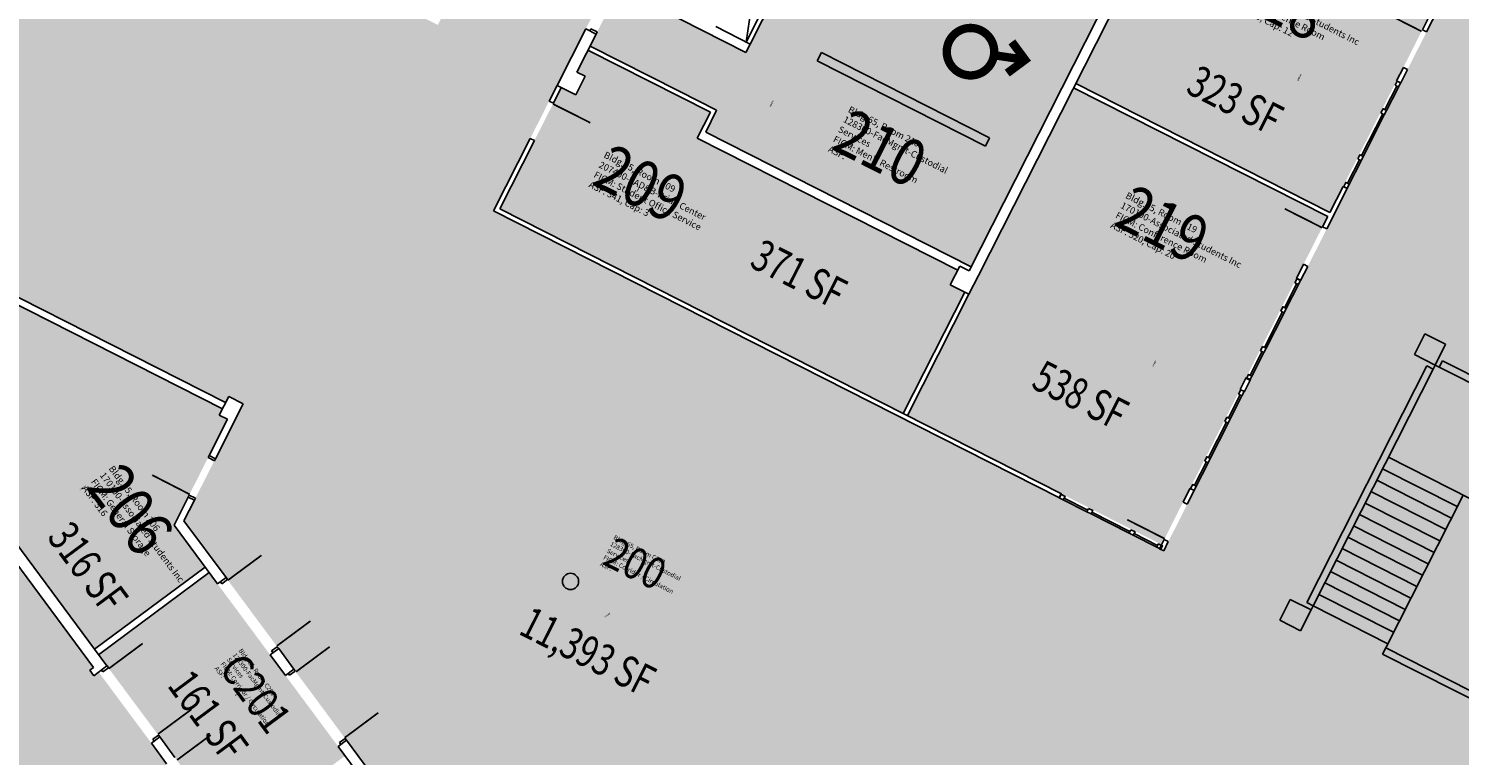
# Model space of a CAD drawing. Units: inches. Extents: x 69218137 to 69223003, y 27671131 to 27674800.
# Drawn here: x 69219802 to 69221032, y 27672624 to 27673248 of the extents above; entities that cross this region are included whole.
import ezdxf
from ezdxf.enums import TextEntityAlignment as Align

# ---------------------------------------------------------------- set-up
doc = ezdxf.new("R2010")
doc.units = ezdxf.units.IN
doc.header["$LTSCALE"] = 25
doc.header["$MEASUREMENT"] = 0
doc.layers.get('0').update_dxf_attribs({"linetype": 'CONTINUOUS'})
for name, color, linetype in [('A-DOOR', 2, 'CONTINUOUS'), ('A-FLOR', 3, 'CONTINUOUS'), ('A-GLAZ', 1, 'CONTINUOUS'), ('A-IDEN-ICON', 4, 'CONTINUOUS'), ('A-IDEN-RNUM', 7, 'CONTINUOUS'), ('A-IDEN-SNUM', 4, 'CONTINUOUS'), ('A-IDEN-VNUM', 4, 'CONTINUOUS'), ('A-WALL', 5, 'CONTINUOUS'), ('AREA-TEXT', 3, 'CONTINUOUS'), ('Rooms-Category-Color', 7, 'CONTINUOUS'), ('Rooms-College-Color', 7, 'CONTINUOUS'), ('Rooms-Department-Color', 7, 'CONTINUOUS'), ('Rooms-Division-Color', 7, 'CONTINUOUS'), ('Rooms-Information', 7, 'CONTINUOUS')]:
    doc.layers.add(name, color=color, linetype=linetype)
doc.styles.add('CP_AREA', font='arial.ttf', dxfattribs={"height": 15})
doc.styles.add('CP_ROOMSNUMBER', font='arial.ttf', dxfattribs={"height": 1})
doc.styles.add('CP_ROOMVNUMBER', font='arial.ttf', dxfattribs={"width": 0.85, "height": 0.075})

# ---------------------------------------------------------------- blocks, each defined once
blk = doc.blocks.new('CPMEN')
at = {"const_width": 0.015}
for points in [[(0.055, 0.01), (0.055, 0.05), (0.015, 0.05)], [(0.0151, 0.0101), (0.055, 0.05)]]:
    blk.add_lwpolyline(points, dxfattribs=at)
blk.add_lwpolyline([(-0.0575, -0.02, 1), (0.0275, -0.02, 1)], format="xyb", close=True, dxfattribs=at)

msp = doc.modelspace()

# ---------------------------------------------------------------- hatches: boundary and pattern name
at = {"layer": 'Rooms-Category-Color', "true_color": 0xadadad}
for points in [[(69220502.3, 27673934.6), (69220502.2, 27673934.5), (69220473.7, 27673949), (69220363.4, 27673731.3), (69220383.9, 27673721), (69220329.2, 27673613), (69220335.4, 27673609.9), (69220327.3, 27673593.8), (69220321, 27673597), (69220155.6, 27673270.5), (69220161.8, 27673267.3), (69220153.7, 27673251.3), (69220137.6, 27673259.4), (69220139.7, 27673263.4), (69219933.6, 27673367.9), (69219805.2, 27673433), (69219804, 27673430.7), (69219801.4, 27673432.1), (69219749.8, 27673330.4), (69219752.5, 27673329.1), (69219746.2, 27673316.6), (69219743.1, 27673318.1), (69219692, 27673216.2), (69219694.6, 27673214.9), (69219688.3, 27673202.4), (69219685.6, 27673203.8), (69219634.1, 27673102.1), (69219636.8, 27673100.7), (69219635, 27673097.2), (69219971.2, 27672926.7), (69219973.9, 27672932.1), (69219986.4, 27672925.7), (69219935.4, 27672825.1), (69220313.1, 27672315.6), (69220315.1, 27672317.1), (69220320.5, 27672309.9), (69220412.1, 27672377.8), (69220406.7, 27672385), (69220418, 27672393.3), (69220423.3, 27672386.1), (69220549.2, 27672479.5), (69220543.9, 27672486.7), (69220555.1, 27672495), (69220560.5, 27672487.8), (69220652.4, 27672555.9), (69220647, 27672563.2), (69220661.2, 27672573.7), (69220677.2, 27672565.5), (69220671.8, 27672554.8), (69220763.7, 27672508.3), (69220769.1, 27672519), (69220781.6, 27672512.6), (69220776.1, 27672501.9), (69220877.8, 27672450.4), (69220883.3, 27672461.1), (69220896, 27672454.6), (69220893.3, 27672449.3), (69220994.9, 27672397.8), (69220997.7, 27672403.1), (69221009.9, 27672396.9), (69221004.5, 27672386.2), (69221106.2, 27672334.6), (69221111.6, 27672345.3), (69221117.8, 27672342.2), (69221121, 27672348.4), (69221142.4, 27672337.6), (69221140, 27672332.8), (69221537.8, 27672131.2), (69221647.8, 27672348.2), (69221551.5, 27672397.1), (69221615.7, 27672523.7), (69221712, 27672474.9), (69221765.4, 27672580.1), (69221760, 27672582.9), (69221766.3, 27672595.3), (69221778.8, 27672589), (69221777, 27672585.5), (69221909.9, 27672518.1), (69221911.7, 27672521.7), (69221915.3, 27672519.8), (69222026.5, 27672739.3), (69221593, 27672959), (69221769.4, 27673306.9), (69221887.1, 27673247.2), (69221961, 27673393), (69221843.3, 27673452.7), (69221890.3, 27673545.5), (69221922.4, 27673529.2), (69221949.8, 27673583.1), (69221917.6, 27673599.4), (69221940.2, 27673644), (69221832.3, 27673698.7), (69221830.5, 27673695.2), (69221817.1, 27673701.9), (69221765.6, 27673600.3), (69221779, 27673593.5), (69221772.6, 27673581), (69221759.3, 27673587.8), (69221707.7, 27673486.1), (69221721.1, 27673479.3), (69221714.8, 27673466.8), (69221701.4, 27673473.6), (69221649.9, 27673371.9), (69221663.2, 27673365.1), (69221656.9, 27673352.6), (69221640.8, 27673360.8), (69221602.8, 27673285.6), (69221605.4, 27673284.3), (69221592, 27673257.7), (69221605.4, 27673251), (69221599, 27673238.5), (69221585.7, 27673245.2), (69221534.1, 27673143.6), (69221547.5, 27673136.8), (69221541.2, 27673124.3), (69221527.8, 27673131.1), (69221476.2, 27673029.4), (69221489.6, 27673022.6), (69221483.3, 27673010.1), (69221461.9, 27673021), (69221464.2, 27673025.4), (69221129.7, 27673195), (69221126.5, 27673188.7), (69221110.4, 27673196.9), (69221287.2, 27673545.6), (69220962.5, 27673710.2), (69220958.9, 27673703), (69220939.3, 27673713), (69220942.9, 27673720.1), (69220505.8, 27673941.7), (69220502.9, 27673935.7), (69220539, 27673821.7), (69220864.7, 27673656.6), (69220851.2, 27673629.8), (69220894, 27673608.1), (69220907.6, 27673634.9), (69221141.3, 27673516.5), (69220777.8, 27672799.3), (69220201.6, 27673091.4), (69220462, 27673605.1), (69220435.2, 27673618.7), (69220538.3, 27673822.1), (69220502.2, 27673934.5)], [(69220678.2, 27673173.5), (69220650.6, 27673119.1), (69220647.9, 27673113.7), (69220647, 27673112), (69220612.3, 27673043.5), (69220384, 27673159.2), (69220393.4, 27673178), (69220361.3, 27673194.3), (69220284.6, 27673233.1), (69220289.8, 27673243.4), (69220307.9, 27673279.1), (69220309.8, 27673282.9), (69220386.5, 27673244), (69220418.6, 27673227.7), (69220419.6, 27673229.5), (69220422.3, 27673234.8), (69220449.8, 27673289.2), (69220452.6, 27673294.6), (69220462.1, 27673313.3), (69220491.7, 27673371.8), (69220720, 27673256), (69220714.5, 27673245.1), (69220680.9, 27673178.9)], [(69219862, 27672710), (69219869.2, 27672700.4), (69219862, 27672710), (69219957.2, 27672780.6), (69219964.3, 27672770.9), (69220009.6, 27672709.9), (69220022.7, 27672692.2), (69220068, 27672631.2), (69220073.9, 27672623.1), (69220038.5, 27672596.9), (69220009.6, 27672575.4), (69219978.9, 27672552.7), (69219973, 27672560.7), (69219927.6, 27672621.7), (69219914.5, 27672639.4), (69219869.2, 27672700.4)]]:
    msp.add_hatch(color=253, dxfattribs=at).paths.add_polyline_path(points)
at = {"layer": 'Rooms-Category-Color', "true_color": 0xfa9ba3}
for points in [[(69221006.6, 27673259.6), (69220788.1, 27673370.4), (69220784, 27673362.3), (69220702.2, 27673200.9), (69220920.7, 27673090.1), (69220979.5, 27673206.1), (69220995.7, 27673238.2)], [(69220236.8, 27673152), (69220206.9, 27673093.1), (69220553.9, 27672917.3), (69220606.8, 27673021.6), (69220594.3, 27673028), (69220600.7, 27673040.4), (69220376.8, 27673153.9), (69220388.1, 27673176.2), (69220282.8, 27673229.6), (69220273.3, 27673210.8), (69220280.5, 27673207.2), (69220272.3, 27673191.2), (69220259.8, 27673197.5), (69220253.1, 27673184.1)], [(69220778.3, 27672809.1), (69220776, 27672804.7), (69220557.5, 27672915.5), (69220610.4, 27673019.8), (69220618.5, 27673035.9), (69220700.3, 27673197.3), (69220918.9, 27673086.6), (69220916.6, 27673082.1), (69220900.3, 27673050), (69220794.5, 27672841.3)]]:
    msp.add_hatch(color=241, dxfattribs=at).paths.add_polyline_path(points)
at = {"layer": 'Rooms-Category-Color', "true_color": 0xe3c5e1}
msp.add_hatch(color=254, dxfattribs=at).paths.add_polyline_path([(69219926.9, 27672821.5), (69219953.6, 27672785.4), (69219858.5, 27672714.8), (69219687.8, 27672945), (69219768.2, 27673004.6), (69219779.1, 27673012.6), (69219782.9, 27673015.5), (69219961.5, 27672924.9), (69219968.5, 27672921.4), (69219965.8, 27672916), (69219972.9, 27672912.4), (69219957.1, 27672881.2), (69219939, 27672845.5)])
at = {"layer": 'Rooms-Category-Color', "true_color": 0xffe090}
msp.add_hatch(color=41, dxfattribs=at).paths.add_polyline_path([(69219640.6, 27672923), (69219673.5, 27672947.5), (69219857.6, 27672699.2), (69219854.4, 27672696.8), (69219857.9, 27672692), (69219862.1, 27672695.1), (69219907.4, 27672634.1), (69219920.5, 27672616.4), (69219965.7, 27672555.3), (69219961.6, 27672552.2), (69219965.4, 27672547), (69219968.6, 27672549.4), (69220152.4, 27672301.6), (69219338.7, 27671698.3), (69219306.6, 27671741.7), (69219279.2, 27671778.6), (69219224.4, 27671852.5), (69218974.2, 27672189.8), (69218919.4, 27672263.8), (69218892, 27672300.7), (69218859.8, 27672344.1), (69219611.7, 27672901.6)])
at = {"layer": 'Rooms-College-Color', "true_color": 0xadadad}
for points in [[(69220502.3, 27673934.6), (69220502.2, 27673934.5), (69220473.7, 27673949), (69220363.4, 27673731.3), (69220383.9, 27673721), (69220329.2, 27673613), (69220335.4, 27673609.9), (69220327.3, 27673593.8), (69220321, 27673597), (69220155.6, 27673270.5), (69220161.8, 27673267.3), (69220153.7, 27673251.3), (69220137.6, 27673259.4), (69220139.7, 27673263.4), (69219933.6, 27673367.9), (69219805.2, 27673433), (69219804, 27673430.7), (69219801.4, 27673432.1), (69219749.8, 27673330.4), (69219752.5, 27673329.1), (69219746.2, 27673316.6), (69219743.1, 27673318.1), (69219692, 27673216.2), (69219694.6, 27673214.9), (69219688.3, 27673202.4), (69219685.6, 27673203.8), (69219634.1, 27673102.1), (69219636.8, 27673100.7), (69219635, 27673097.2), (69219971.2, 27672926.7), (69219973.9, 27672932.1), (69219986.4, 27672925.7), (69219935.4, 27672825.1), (69220313.1, 27672315.6), (69220315.1, 27672317.1), (69220320.5, 27672309.9), (69220412.1, 27672377.8), (69220406.7, 27672385), (69220418, 27672393.3), (69220423.3, 27672386.1), (69220549.2, 27672479.5), (69220543.9, 27672486.7), (69220555.1, 27672495), (69220560.5, 27672487.8), (69220652.4, 27672555.9), (69220647, 27672563.2), (69220661.2, 27672573.7), (69220677.2, 27672565.5), (69220671.8, 27672554.8), (69220763.7, 27672508.3), (69220769.1, 27672519), (69220781.6, 27672512.6), (69220776.1, 27672501.9), (69220877.8, 27672450.4), (69220883.3, 27672461.1), (69220896, 27672454.6), (69220893.3, 27672449.3), (69220994.9, 27672397.8), (69220997.7, 27672403.1), (69221009.9, 27672396.9), (69221004.5, 27672386.2), (69221106.2, 27672334.6), (69221111.6, 27672345.3), (69221117.8, 27672342.2), (69221121, 27672348.4), (69221142.4, 27672337.6), (69221140, 27672332.8), (69221537.8, 27672131.2), (69221647.8, 27672348.2), (69221551.5, 27672397.1), (69221615.7, 27672523.7), (69221712, 27672474.9), (69221765.4, 27672580.1), (69221760, 27672582.9), (69221766.3, 27672595.3), (69221778.8, 27672589), (69221777, 27672585.5), (69221909.9, 27672518.1), (69221911.7, 27672521.7), (69221915.3, 27672519.8), (69222026.5, 27672739.3), (69221593, 27672959), (69221769.4, 27673306.9), (69221887.1, 27673247.2), (69221961, 27673393), (69221843.3, 27673452.7), (69221890.3, 27673545.5), (69221922.4, 27673529.2), (69221949.8, 27673583.1), (69221917.6, 27673599.4), (69221940.2, 27673644), (69221832.3, 27673698.7), (69221830.5, 27673695.2), (69221817.1, 27673701.9), (69221765.6, 27673600.3), (69221779, 27673593.5), (69221772.6, 27673581), (69221759.3, 27673587.8), (69221707.7, 27673486.1), (69221721.1, 27673479.3), (69221714.8, 27673466.8), (69221701.4, 27673473.6), (69221649.9, 27673371.9), (69221663.2, 27673365.1), (69221656.9, 27673352.6), (69221640.8, 27673360.8), (69221602.8, 27673285.6), (69221605.4, 27673284.3), (69221592, 27673257.7), (69221605.4, 27673251), (69221599, 27673238.5), (69221585.7, 27673245.2), (69221534.1, 27673143.6), (69221547.5, 27673136.8), (69221541.2, 27673124.3), (69221527.8, 27673131.1), (69221476.2, 27673029.4), (69221489.6, 27673022.6), (69221483.3, 27673010.1), (69221461.9, 27673021), (69221464.2, 27673025.4), (69221129.7, 27673195), (69221126.5, 27673188.7), (69221110.4, 27673196.9), (69221287.2, 27673545.6), (69220962.5, 27673710.2), (69220958.9, 27673703), (69220939.3, 27673713), (69220942.9, 27673720.1), (69220505.8, 27673941.7), (69220502.9, 27673935.7), (69220539, 27673821.7), (69220864.7, 27673656.6), (69220851.2, 27673629.8), (69220894, 27673608.1), (69220907.6, 27673634.9), (69221141.3, 27673516.5), (69220777.8, 27672799.3), (69220201.6, 27673091.4), (69220462, 27673605.1), (69220435.2, 27673618.7), (69220538.3, 27673822.1), (69220502.2, 27673934.5)], [(69220678.2, 27673173.5), (69220650.6, 27673119.1), (69220647.9, 27673113.7), (69220647, 27673112), (69220612.3, 27673043.5), (69220384, 27673159.2), (69220393.4, 27673178), (69220361.3, 27673194.3), (69220284.6, 27673233.1), (69220289.8, 27673243.4), (69220307.9, 27673279.1), (69220309.8, 27673282.9), (69220386.5, 27673244), (69220418.6, 27673227.7), (69220419.6, 27673229.5), (69220422.3, 27673234.8), (69220449.8, 27673289.2), (69220452.6, 27673294.6), (69220462.1, 27673313.3), (69220491.7, 27673371.8), (69220720, 27673256), (69220714.5, 27673245.1), (69220680.9, 27673178.9)], [(69221006.6, 27673259.6), (69220788.1, 27673370.4), (69220784, 27673362.3), (69220702.2, 27673200.9), (69220920.7, 27673090.1), (69220979.5, 27673206.1), (69220995.7, 27673238.2)], [(69220236.8, 27673152), (69220206.9, 27673093.1), (69220553.9, 27672917.3), (69220606.8, 27673021.6), (69220594.3, 27673028), (69220600.7, 27673040.4), (69220376.8, 27673153.9), (69220388.1, 27673176.2), (69220282.8, 27673229.6), (69220273.3, 27673210.8), (69220280.5, 27673207.2), (69220272.3, 27673191.2), (69220259.8, 27673197.5), (69220253.1, 27673184.1)], [(69220778.3, 27672809.1), (69220776, 27672804.7), (69220557.5, 27672915.5), (69220610.4, 27673019.8), (69220618.5, 27673035.9), (69220700.3, 27673197.3), (69220918.9, 27673086.6), (69220916.6, 27673082.1), (69220900.3, 27673050), (69220794.5, 27672841.3)], [(69219926.9, 27672821.5), (69219953.6, 27672785.4), (69219858.5, 27672714.8), (69219687.8, 27672945), (69219768.2, 27673004.6), (69219779.1, 27673012.6), (69219782.9, 27673015.5), (69219961.5, 27672924.9), (69219968.5, 27672921.4), (69219965.8, 27672916), (69219972.9, 27672912.4), (69219957.1, 27672881.2), (69219939, 27672845.5)], [(69219640.6, 27672923), (69219673.5, 27672947.5), (69219857.6, 27672699.2), (69219854.4, 27672696.8), (69219857.9, 27672692), (69219862.1, 27672695.1), (69219907.4, 27672634.1), (69219920.5, 27672616.4), (69219965.7, 27672555.3), (69219961.6, 27672552.2), (69219965.4, 27672547), (69219968.6, 27672549.4), (69220152.4, 27672301.6), (69219338.7, 27671698.3), (69219306.6, 27671741.7), (69219279.2, 27671778.6), (69219224.4, 27671852.5), (69218974.2, 27672189.8), (69218919.4, 27672263.8), (69218892, 27672300.7), (69218859.8, 27672344.1), (69219611.7, 27672901.6)], [(69219862, 27672710), (69219869.2, 27672700.4), (69219862, 27672710), (69219957.2, 27672780.6), (69219964.3, 27672770.9), (69220009.6, 27672709.9), (69220022.7, 27672692.2), (69220068, 27672631.2), (69220073.9, 27672623.1), (69220038.5, 27672596.9), (69220009.6, 27672575.4), (69219978.9, 27672552.7), (69219973, 27672560.7), (69219927.6, 27672621.7), (69219914.5, 27672639.4), (69219869.2, 27672700.4)]]:
    msp.add_hatch(color=253, dxfattribs=at).paths.add_polyline_path(points)
at = {"layer": 'Rooms-Department-Color', "true_color": 0xacacac}
for points in [[(69220502.3, 27673934.6), (69220502.2, 27673934.5), (69220473.7, 27673949), (69220363.4, 27673731.3), (69220383.9, 27673721), (69220329.2, 27673613), (69220335.4, 27673609.9), (69220327.3, 27673593.8), (69220321, 27673597), (69220155.6, 27673270.5), (69220161.8, 27673267.3), (69220153.7, 27673251.3), (69220137.6, 27673259.4), (69220139.7, 27673263.4), (69219933.6, 27673367.9), (69219805.2, 27673433), (69219804, 27673430.7), (69219801.4, 27673432.1), (69219749.8, 27673330.4), (69219752.5, 27673329.1), (69219746.2, 27673316.6), (69219743.1, 27673318.1), (69219692, 27673216.2), (69219694.6, 27673214.9), (69219688.3, 27673202.4), (69219685.6, 27673203.8), (69219634.1, 27673102.1), (69219636.8, 27673100.7), (69219635, 27673097.2), (69219971.2, 27672926.7), (69219973.9, 27672932.1), (69219986.4, 27672925.7), (69219935.4, 27672825.1), (69220313.1, 27672315.6), (69220315.1, 27672317.1), (69220320.5, 27672309.9), (69220412.1, 27672377.8), (69220406.7, 27672385), (69220418, 27672393.3), (69220423.3, 27672386.1), (69220549.2, 27672479.5), (69220543.9, 27672486.7), (69220555.1, 27672495), (69220560.5, 27672487.8), (69220652.4, 27672555.9), (69220647, 27672563.2), (69220661.2, 27672573.7), (69220677.2, 27672565.5), (69220671.8, 27672554.8), (69220763.7, 27672508.3), (69220769.1, 27672519), (69220781.6, 27672512.6), (69220776.1, 27672501.9), (69220877.8, 27672450.4), (69220883.3, 27672461.1), (69220896, 27672454.6), (69220893.3, 27672449.3), (69220994.9, 27672397.8), (69220997.7, 27672403.1), (69221009.9, 27672396.9), (69221004.5, 27672386.2), (69221106.2, 27672334.6), (69221111.6, 27672345.3), (69221117.8, 27672342.2), (69221121, 27672348.4), (69221142.4, 27672337.6), (69221140, 27672332.8), (69221537.8, 27672131.2), (69221647.8, 27672348.2), (69221551.5, 27672397.1), (69221615.7, 27672523.7), (69221712, 27672474.9), (69221765.4, 27672580.1), (69221760, 27672582.9), (69221766.3, 27672595.3), (69221778.8, 27672589), (69221777, 27672585.5), (69221909.9, 27672518.1), (69221911.7, 27672521.7), (69221915.3, 27672519.8), (69222026.5, 27672739.3), (69221593, 27672959), (69221769.4, 27673306.9), (69221887.1, 27673247.2), (69221961, 27673393), (69221843.3, 27673452.7), (69221890.3, 27673545.5), (69221922.4, 27673529.2), (69221949.8, 27673583.1), (69221917.6, 27673599.4), (69221940.2, 27673644), (69221832.3, 27673698.7), (69221830.5, 27673695.2), (69221817.1, 27673701.9), (69221765.6, 27673600.3), (69221779, 27673593.5), (69221772.6, 27673581), (69221759.3, 27673587.8), (69221707.7, 27673486.1), (69221721.1, 27673479.3), (69221714.8, 27673466.8), (69221701.4, 27673473.6), (69221649.9, 27673371.9), (69221663.2, 27673365.1), (69221656.9, 27673352.6), (69221640.8, 27673360.8), (69221602.8, 27673285.6), (69221605.4, 27673284.3), (69221592, 27673257.7), (69221605.4, 27673251), (69221599, 27673238.5), (69221585.7, 27673245.2), (69221534.1, 27673143.6), (69221547.5, 27673136.8), (69221541.2, 27673124.3), (69221527.8, 27673131.1), (69221476.2, 27673029.4), (69221489.6, 27673022.6), (69221483.3, 27673010.1), (69221461.9, 27673021), (69221464.2, 27673025.4), (69221129.7, 27673195), (69221126.5, 27673188.7), (69221110.4, 27673196.9), (69221287.2, 27673545.6), (69220962.5, 27673710.2), (69220958.9, 27673703), (69220939.3, 27673713), (69220942.9, 27673720.1), (69220505.8, 27673941.7), (69220502.9, 27673935.7), (69220539, 27673821.7), (69220864.7, 27673656.6), (69220851.2, 27673629.8), (69220894, 27673608.1), (69220907.6, 27673634.9), (69221141.3, 27673516.5), (69220777.8, 27672799.3), (69220201.6, 27673091.4), (69220462, 27673605.1), (69220435.2, 27673618.7), (69220538.3, 27673822.1), (69220502.2, 27673934.5)], [(69220678.2, 27673173.5), (69220650.6, 27673119.1), (69220647.9, 27673113.7), (69220647, 27673112), (69220612.3, 27673043.5), (69220384, 27673159.2), (69220393.4, 27673178), (69220361.3, 27673194.3), (69220284.6, 27673233.1), (69220289.8, 27673243.4), (69220307.9, 27673279.1), (69220309.8, 27673282.9), (69220386.5, 27673244), (69220418.6, 27673227.7), (69220419.6, 27673229.5), (69220422.3, 27673234.8), (69220449.8, 27673289.2), (69220452.6, 27673294.6), (69220462.1, 27673313.3), (69220491.7, 27673371.8), (69220720, 27673256), (69220714.5, 27673245.1), (69220680.9, 27673178.9)], [(69219862, 27672710), (69219869.2, 27672700.4), (69219862, 27672710), (69219957.2, 27672780.6), (69219964.3, 27672770.9), (69220009.6, 27672709.9), (69220022.7, 27672692.2), (69220068, 27672631.2), (69220073.9, 27672623.1), (69220038.5, 27672596.9), (69220009.6, 27672575.4), (69219978.9, 27672552.7), (69219973, 27672560.7), (69219927.6, 27672621.7), (69219914.5, 27672639.4), (69219869.2, 27672700.4)]]:
    msp.add_hatch(color=253, dxfattribs=at).paths.add_polyline_path(points)
at = {"layer": 'Rooms-Department-Color', "true_color": 0x604aed}
for points in [[(69221006.6, 27673259.6), (69220788.1, 27673370.4), (69220784, 27673362.3), (69220702.2, 27673200.9), (69220920.7, 27673090.1), (69220979.5, 27673206.1), (69220995.7, 27673238.2)], [(69220236.8, 27673152), (69220206.9, 27673093.1), (69220553.9, 27672917.3), (69220606.8, 27673021.6), (69220594.3, 27673028), (69220600.7, 27673040.4), (69220376.8, 27673153.9), (69220388.1, 27673176.2), (69220282.8, 27673229.6), (69220273.3, 27673210.8), (69220280.5, 27673207.2), (69220272.3, 27673191.2), (69220259.8, 27673197.5), (69220253.1, 27673184.1)], [(69220778.3, 27672809.1), (69220776, 27672804.7), (69220557.5, 27672915.5), (69220610.4, 27673019.8), (69220618.5, 27673035.9), (69220700.3, 27673197.3), (69220918.9, 27673086.6), (69220916.6, 27673082.1), (69220900.3, 27673050), (69220794.5, 27672841.3)], [(69219926.9, 27672821.5), (69219953.6, 27672785.4), (69219858.5, 27672714.8), (69219687.8, 27672945), (69219768.2, 27673004.6), (69219779.1, 27673012.6), (69219782.9, 27673015.5), (69219961.5, 27672924.9), (69219968.5, 27672921.4), (69219965.8, 27672916), (69219972.9, 27672912.4), (69219957.1, 27672881.2), (69219939, 27672845.5)], [(69219640.6, 27672923), (69219673.5, 27672947.5), (69219857.6, 27672699.2), (69219854.4, 27672696.8), (69219857.9, 27672692), (69219862.1, 27672695.1), (69219907.4, 27672634.1), (69219920.5, 27672616.4), (69219965.7, 27672555.3), (69219961.6, 27672552.2), (69219965.4, 27672547), (69219968.6, 27672549.4), (69220152.4, 27672301.6), (69219338.7, 27671698.3), (69219306.6, 27671741.7), (69219279.2, 27671778.6), (69219224.4, 27671852.5), (69218974.2, 27672189.8), (69218919.4, 27672263.8), (69218892, 27672300.7), (69218859.8, 27672344.1), (69219611.7, 27672901.6)]]:
    msp.add_hatch(color=173, dxfattribs=at).paths.add_polyline_path(points)
at = {"layer": 'Rooms-Division-Color', "true_color": 0xadadad}
for points in [[(69220502.3, 27673934.6), (69220502.2, 27673934.5), (69220473.7, 27673949), (69220363.4, 27673731.3), (69220383.9, 27673721), (69220329.2, 27673613), (69220335.4, 27673609.9), (69220327.3, 27673593.8), (69220321, 27673597), (69220155.6, 27673270.5), (69220161.8, 27673267.3), (69220153.7, 27673251.3), (69220137.6, 27673259.4), (69220139.7, 27673263.4), (69219933.6, 27673367.9), (69219805.2, 27673433), (69219804, 27673430.7), (69219801.4, 27673432.1), (69219749.8, 27673330.4), (69219752.5, 27673329.1), (69219746.2, 27673316.6), (69219743.1, 27673318.1), (69219692, 27673216.2), (69219694.6, 27673214.9), (69219688.3, 27673202.4), (69219685.6, 27673203.8), (69219634.1, 27673102.1), (69219636.8, 27673100.7), (69219635, 27673097.2), (69219971.2, 27672926.7), (69219973.9, 27672932.1), (69219986.4, 27672925.7), (69219935.4, 27672825.1), (69220313.1, 27672315.6), (69220315.1, 27672317.1), (69220320.5, 27672309.9), (69220412.1, 27672377.8), (69220406.7, 27672385), (69220418, 27672393.3), (69220423.3, 27672386.1), (69220549.2, 27672479.5), (69220543.9, 27672486.7), (69220555.1, 27672495), (69220560.5, 27672487.8), (69220652.4, 27672555.9), (69220647, 27672563.2), (69220661.2, 27672573.7), (69220677.2, 27672565.5), (69220671.8, 27672554.8), (69220763.7, 27672508.3), (69220769.1, 27672519), (69220781.6, 27672512.6), (69220776.1, 27672501.9), (69220877.8, 27672450.4), (69220883.3, 27672461.1), (69220896, 27672454.6), (69220893.3, 27672449.3), (69220994.9, 27672397.8), (69220997.7, 27672403.1), (69221009.9, 27672396.9), (69221004.5, 27672386.2), (69221106.2, 27672334.6), (69221111.6, 27672345.3), (69221117.8, 27672342.2), (69221121, 27672348.4), (69221142.4, 27672337.6), (69221140, 27672332.8), (69221537.8, 27672131.2), (69221647.8, 27672348.2), (69221551.5, 27672397.1), (69221615.7, 27672523.7), (69221712, 27672474.9), (69221765.4, 27672580.1), (69221760, 27672582.9), (69221766.3, 27672595.3), (69221778.8, 27672589), (69221777, 27672585.5), (69221909.9, 27672518.1), (69221911.7, 27672521.7), (69221915.3, 27672519.8), (69222026.5, 27672739.3), (69221593, 27672959), (69221769.4, 27673306.9), (69221887.1, 27673247.2), (69221961, 27673393), (69221843.3, 27673452.7), (69221890.3, 27673545.5), (69221922.4, 27673529.2), (69221949.8, 27673583.1), (69221917.6, 27673599.4), (69221940.2, 27673644), (69221832.3, 27673698.7), (69221830.5, 27673695.2), (69221817.1, 27673701.9), (69221765.6, 27673600.3), (69221779, 27673593.5), (69221772.6, 27673581), (69221759.3, 27673587.8), (69221707.7, 27673486.1), (69221721.1, 27673479.3), (69221714.8, 27673466.8), (69221701.4, 27673473.6), (69221649.9, 27673371.9), (69221663.2, 27673365.1), (69221656.9, 27673352.6), (69221640.8, 27673360.8), (69221602.8, 27673285.6), (69221605.4, 27673284.3), (69221592, 27673257.7), (69221605.4, 27673251), (69221599, 27673238.5), (69221585.7, 27673245.2), (69221534.1, 27673143.6), (69221547.5, 27673136.8), (69221541.2, 27673124.3), (69221527.8, 27673131.1), (69221476.2, 27673029.4), (69221489.6, 27673022.6), (69221483.3, 27673010.1), (69221461.9, 27673021), (69221464.2, 27673025.4), (69221129.7, 27673195), (69221126.5, 27673188.7), (69221110.4, 27673196.9), (69221287.2, 27673545.6), (69220962.5, 27673710.2), (69220958.9, 27673703), (69220939.3, 27673713), (69220942.9, 27673720.1), (69220505.8, 27673941.7), (69220502.9, 27673935.7), (69220539, 27673821.7), (69220864.7, 27673656.6), (69220851.2, 27673629.8), (69220894, 27673608.1), (69220907.6, 27673634.9), (69221141.3, 27673516.5), (69220777.8, 27672799.3), (69220201.6, 27673091.4), (69220462, 27673605.1), (69220435.2, 27673618.7), (69220538.3, 27673822.1), (69220502.2, 27673934.5)], [(69220678.2, 27673173.5), (69220650.6, 27673119.1), (69220647.9, 27673113.7), (69220647, 27673112), (69220612.3, 27673043.5), (69220384, 27673159.2), (69220393.4, 27673178), (69220361.3, 27673194.3), (69220284.6, 27673233.1), (69220289.8, 27673243.4), (69220307.9, 27673279.1), (69220309.8, 27673282.9), (69220386.5, 27673244), (69220418.6, 27673227.7), (69220419.6, 27673229.5), (69220422.3, 27673234.8), (69220449.8, 27673289.2), (69220452.6, 27673294.6), (69220462.1, 27673313.3), (69220491.7, 27673371.8), (69220720, 27673256), (69220714.5, 27673245.1), (69220680.9, 27673178.9)], [(69219862, 27672710), (69219869.2, 27672700.4), (69219862, 27672710), (69219957.2, 27672780.6), (69219964.3, 27672770.9), (69220009.6, 27672709.9), (69220022.7, 27672692.2), (69220068, 27672631.2), (69220073.9, 27672623.1), (69220038.5, 27672596.9), (69220009.6, 27672575.4), (69219978.9, 27672552.7), (69219973, 27672560.7), (69219927.6, 27672621.7), (69219914.5, 27672639.4), (69219869.2, 27672700.4)]]:
    msp.add_hatch(color=253, dxfattribs=at).paths.add_polyline_path(points)
at = {"layer": 'Rooms-Division-Color', "true_color": 0x604aed}
for points in [[(69221006.6, 27673259.6), (69220788.1, 27673370.4), (69220784, 27673362.3), (69220702.2, 27673200.9), (69220920.7, 27673090.1), (69220979.5, 27673206.1), (69220995.7, 27673238.2)], [(69220236.8, 27673152), (69220206.9, 27673093.1), (69220553.9, 27672917.3), (69220606.8, 27673021.6), (69220594.3, 27673028), (69220600.7, 27673040.4), (69220376.8, 27673153.9), (69220388.1, 27673176.2), (69220282.8, 27673229.6), (69220273.3, 27673210.8), (69220280.5, 27673207.2), (69220272.3, 27673191.2), (69220259.8, 27673197.5), (69220253.1, 27673184.1)], [(69220778.3, 27672809.1), (69220776, 27672804.7), (69220557.5, 27672915.5), (69220610.4, 27673019.8), (69220618.5, 27673035.9), (69220700.3, 27673197.3), (69220918.9, 27673086.6), (69220916.6, 27673082.1), (69220900.3, 27673050), (69220794.5, 27672841.3)], [(69219926.9, 27672821.5), (69219953.6, 27672785.4), (69219858.5, 27672714.8), (69219687.8, 27672945), (69219768.2, 27673004.6), (69219779.1, 27673012.6), (69219782.9, 27673015.5), (69219961.5, 27672924.9), (69219968.5, 27672921.4), (69219965.8, 27672916), (69219972.9, 27672912.4), (69219957.1, 27672881.2), (69219939, 27672845.5)], [(69219640.6, 27672923), (69219673.5, 27672947.5), (69219857.6, 27672699.2), (69219854.4, 27672696.8), (69219857.9, 27672692), (69219862.1, 27672695.1), (69219907.4, 27672634.1), (69219920.5, 27672616.4), (69219965.7, 27672555.3), (69219961.6, 27672552.2), (69219965.4, 27672547), (69219968.6, 27672549.4), (69220152.4, 27672301.6), (69219338.7, 27671698.3), (69219306.6, 27671741.7), (69219279.2, 27671778.6), (69219224.4, 27671852.5), (69218974.2, 27672189.8), (69218919.4, 27672263.8), (69218892, 27672300.7), (69218859.8, 27672344.1), (69219611.7, 27672901.6)]]:
    msp.add_hatch(color=173, dxfattribs=at).paths.add_polyline_path(points)

# ---------------------------------------------------------------- linework, layer by layer
at = {"layer": 'A-DOOR'}
for points in [[(69220999.6, 27673245.7, 1.5, 1.5, 0), (69220967.5, 27673262, 0, 0, 0), (69220967.1, 27673261.3, 0, 0, 0.414214), (69220985, 27673213.6, 0, 0, 0.414214)], [(69220252.7, 27673183.4, 1.5, 1.5, 0), (69220284.8, 27673167.2, 0, 0, 0), (69220284.5, 27673166.5, 0, 0, -0.414214), (69220235.4, 27673152.7, 0, 0, -0.414214)], [(69220914.1, 27673077, 1.5, 1.5, 0), (69220881.9, 27673093.3, 0, 0, 0), (69220881.6, 27673092.6, 0, 0, 0.414214), (69220899.5, 27673044.9, 0, 0, 0.414214)], [(69219940.3, 27672847.9, 1.5, 1.5, 0), (69219908.2, 27672864.4, 0, 0, 0), (69219908.6, 27672865, 0, 0, -0.414214), (69219957.7, 27672878.6, 0, 0, -0.414214)], [(69220778.6, 27672809.8, 1.5, 1.5, 0), (69220746.5, 27672826.1, 0, 0, 0), (69220746.8, 27672826.8, 0, 0, -0.414214), (69220795.9, 27672840.6, 0, 0, -0.414214)], [(69219973.2, 27672774.1, 1.5, 1.5, 0), (69220002.1, 27672795.5, 0, 0, 0), (69220002.6, 27672794.9, 0, 0, -0.414214), (69219993, 27672744.9, 0, 0, -0.414214)], [(69220015.3, 27672717.6, 1.5, 1.5, 0), (69220044.2, 27672739, 0, 0, 0), (69220043.8, 27672739.6, 0, 0, 0.414214), (69219993.1, 27672745, 0, 0, 0.414214)], [(69219870.9, 27672698.2, 1.5, 1.5, 0), (69219899.9, 27672719.7, 0, 0, 0), (69219900.3, 27672719.1, 0, 0, -0.414214), (69219890.7, 27672669, 0, 0, -0.414214)], [(69220031.8, 27672695.4, 1.5, 1.5, 0), (69220060.7, 27672716.9, 0, 0, 0), (69220061.1, 27672716.3, 0, 0, -0.414214), (69220051.5, 27672666.2, 0, 0, -0.414214)], [(69219913.1, 27672641.8, 1.5, 1.5, 0), (69219942, 27672663.2, 0, 0, 0), (69219941.5, 27672663.8, 0, 0, 0.414214), (69219890.9, 27672669.2, 0, 0, 0.414214)], [(69220073.6, 27672638.7, 1.5, 1.5, 0), (69220102.5, 27672660.2, 0, 0, 0), (69220102, 27672660.8, 0, 0, 0.414214), (69220051.4, 27672666.2, 0, 0, 0.414214)], [(69219929.5, 27672619.6, 1.5, 1.5, 0), (69219958.4, 27672641, 0, 0, 0), (69219958.8, 27672640.4, 0, 0, -0.414214), (69219949.3, 27672590.4, 0, 0, -0.414214)]]:
    msp.add_lwpolyline(points, format="xyseb", dxfattribs=at)
at = {"layer": 'A-FLOR'}
for p, q in [((69220418.7, 27673236.6), (69220432.6, 27673328.3)), ((69220901, 27672754.8), (69221004, 27672958.2)), ((69220906.3, 27672752.1), (69221009.4, 27672955.5)), ((69221009.4, 27672955.5), (69221004, 27672958.2)), ((69221011.2, 27672959), (69221009.4, 27672955.5)), ((69221014.8, 27672957.2), (69221011.2, 27672959)), ((69221014.8, 27672957.2), (69221017.5, 27672962.6)), ((69221228.8, 27672848.7), (69221014.8, 27672957.2)), ((69221231.6, 27672854.1), (69221017.5, 27672962.6)), ((69221030.2, 27672837.3), (69220966, 27672869.8)), ((69221117.2, 27672805.5), (69220971, 27672879.7)), ((69221025.2, 27672827.5), (69220961, 27672860)), ((69221020.3, 27672817.7), (69220956, 27672850.2)), ((69220968.7, 27672716), (69221035.2, 27672847.1)), ((69221015.3, 27672807.9), (69220951.1, 27672840.4)), ((69221005.3, 27672788.2), (69220941.1, 27672820.8)), ((69221010.3, 27672798), (69220946.1, 27672830.6)), ((69221000.4, 27672778.4), (69220936.2, 27672811)), ((69220995.4, 27672768.6), (69220931.2, 27672801.2)), ((69220985.5, 27672749), (69220921.2, 27672781.5)), ((69220990.4, 27672758.8), (69220926.2, 27672791.3)), ((69220980.5, 27672739.2), (69220916.3, 27672771.7)), ((69220975.5, 27672729.4), (69220911.3, 27672761.9)), ((69220906.3, 27672752.1), (69220901, 27672754.8)), ((69220906.3, 27672752.1), (69220904.5, 27672748.5)), ((69220970.5, 27672719.5), (69220906.3, 27672752.1)), ((69220966, 27672710.6), (69220968.7, 27672716)), ((69221119.4, 27672632.9), (69220966, 27672710.6)), ((69221122.1, 27672638.2), (69220968.7, 27672716)), ((69221115, 27672641.8), (69220968.7, 27672716))]:
    msp.add_line(p, q, dxfattribs=at)
at = {"layer": 'A-GLAZ'}
for p, q in [((69220967.9, 27673178.5), (69220978.2, 27673198.6)), ((69220979.6, 27673197.9), (69220969.4, 27673177.7)), ((69220947.9, 27673139), (69220966.1, 27673174.8)), ((69220967.5, 27673174.1), (69220949.4, 27673138.3)), ((69220935.8, 27673115.2), (69220946.1, 27673135.4)), ((69220947.5, 27673134.6), (69220937.3, 27673114.4)), ((69220881.7, 27673008.3), (69220892.2, 27673029)), ((69220893.6, 27673028.3), (69220883.1, 27673007.6)), ((69220864.4, 27672974.1), (69220879.9, 27673004.7)), ((69220881.3, 27673003.9), (69220865.8, 27672973.4)), ((69220852.3, 27672950.3), (69220862.5, 27672970.5)), ((69220864, 27672969.8), (69220853.7, 27672949.5)), ((69220833.6, 27672913.5), (69220843.7, 27672933.4)), ((69220845.1, 27672932.6), (69220835.1, 27672912.8)), ((69220816.4, 27672879.4), (69220831.8, 27672909.8)), ((69220833.2, 27672909.1), (69220817.8, 27672878.7)), ((69220804.3, 27672855.7), (69220814.5, 27672875.8)), ((69220816, 27672875.1), (69220805.8, 27672854.9)), ((69220711.7, 27672832.9), (69220691.5, 27672843.2)), ((69220692.3, 27672844.6), (69220712.5, 27672834.4)), ((69220748.1, 27672814.5), (69220715.4, 27672831.1)), ((69220716.1, 27672832.6), (69220748.8, 27672816)), ((69220771.8, 27672802.5), (69220751.7, 27672812.7)), ((69220752.4, 27672814.1), (69220772.5, 27672804))]:
    msp.add_line(p, q, dxfattribs=at)
for points in [[(69220976.7, 27673199.4), (69220979.6, 27673197.9), (69220981.4, 27673201.5), (69220978.6, 27673203)], [(69220964.6, 27673175.6), (69220967.5, 27673174.1), (69220969.4, 27673177.7), (69220966.5, 27673179.2)], [(69220944.6, 27673136.1), (69220947.5, 27673134.6), (69220949.4, 27673138.3), (69220946.5, 27673139.7)], [(69220932.6, 27673112.3), (69220935.5, 27673110.8), (69220937.3, 27673114.4), (69220934.4, 27673115.9)], [(69220890.7, 27673029.7), (69220893.6, 27673028.3), (69220895.5, 27673031.9), (69220892.6, 27673033.4)], [(69220878.4, 27673005.4), (69220881.3, 27673003.9), (69220883.1, 27673007.6), (69220880.2, 27673009.1)], [(69220861.1, 27672971.2), (69220864, 27672969.8), (69220865.8, 27672973.4), (69220862.9, 27672974.9)], [(69220849, 27672947.4), (69220851.9, 27672945.9), (69220853.7, 27672949.5), (69220850.8, 27672951)], [(69220842.2, 27672934.1), (69220845.1, 27672932.6), (69220847, 27672936.3), (69220844.1, 27672937.7)], [(69220830.3, 27672910.6), (69220833.2, 27672909.1), (69220835.1, 27672912.8), (69220832.2, 27672914.2)], [(69220813.1, 27672876.5), (69220816, 27672875.1), (69220817.8, 27672878.7), (69220814.9, 27672880.2)], [(69220801, 27672852.8), (69220803.9, 27672851.3), (69220805.8, 27672854.9), (69220802.9, 27672856.4)], [(69220689.4, 27672847.9), (69220687.9, 27672845), (69220691.5, 27672843.2), (69220693, 27672846.1)], [(69220713.2, 27672835.8), (69220711.7, 27672832.9), (69220715.4, 27672831.1), (69220716.8, 27672834)], [(69220749.5, 27672817.4), (69220748.1, 27672814.5), (69220751.7, 27672812.7), (69220753.2, 27672815.6)], [(69220773.2, 27672805.4), (69220771.8, 27672802.5), (69220775.4, 27672800.7), (69220776.9, 27672803.6)]]:
    msp.add_lwpolyline(points, close=True, dxfattribs=at)
at = {"layer": 'A-WALL'}
for p, q in [((69220610.5, 27673039.9), (69220776, 27673366.4)), ((69220618.5, 27673035.9), (69220784, 27673362.3)), ((69220418.7, 27673236.6), (69220458.5, 27673315.1)), ((69220422.3, 27673234.8), (69220462.1, 27673313.3)), ((69220418.6, 27673227.7), (69220309.8, 27673282.9)), ((69221003.8, 27673245.2), (69221023.1, 27673283.3)), ((69220422.3, 27673234.8), (69220392.8, 27673249.8)), ((69221000.2, 27673247), (69221006.6, 27673259.6)), ((69220256.3, 27673199.3), (69220280.9, 27673247.9)), ((69220273.3, 27673210.8), (69220289.8, 27673243.4)), ((69220289.8, 27673243.4), (69220280.9, 27673247.9)), ((69220284.5, 27673246.1), (69220285.4, 27673247.9)), ((69220290.7, 27673245.2), (69220285.4, 27673247.9)), ((69220289.8, 27673243.4), (69220290.7, 27673245.2)), ((69221000.2, 27673247), (69221003.8, 27673245.2)), ((69220388.1, 27673176.2), (69220282.8, 27673229.6)), ((69220361.3, 27673194.3), (69220284.6, 27673233.1)), ((69220418.6, 27673227.7), (69220422.3, 27673234.8)), ((69220480, 27673220.4), (69220483.6, 27673227.6)), ((69220628.1, 27673154.3), (69220483.6, 27673227.6)), ((69220624.5, 27673147.2), (69220480, 27673220.4)), ((69220978.1, 27673203.3), (69220983.9, 27673214.8)), ((69220981.6, 27673201.5), (69220987.5, 27673213)), ((69220983.9, 27673214.8), (69220987.5, 27673213)), ((69220272.3, 27673191.2), (69220280.5, 27673207.2)), ((69220280.5, 27673207.2), (69220273.3, 27673210.8)), ((69220920.7, 27673090.1), (69220702.2, 27673200.9)), ((69220978.1, 27673203.3), (69220981.6, 27673201.5)), ((69220256.3, 27673199.3), (69220249.5, 27673185.9)), ((69220253.1, 27673184.1), (69220259.8, 27673197.5)), ((69220272.3, 27673191.2), (69220256.3, 27673199.3)), ((69220393.4, 27673178), (69220361.3, 27673194.3)), ((69220918.9, 27673086.6), (69220700.3, 27673197.3)), ((69220249.5, 27673185.9), (69220253.1, 27673184.1)), ((69220376.8, 27673153.9), (69220388.1, 27673176.2)), ((69220384, 27673159.2), (69220393.4, 27673178)), ((69220233.2, 27673153.8), (69220201.6, 27673091.4)), ((69220206.9, 27673093.1), (69220236.8, 27673152)), ((69220233.2, 27673153.8), (69220236.8, 27673152)), ((69220600.7, 27673040.4), (69220376.8, 27673153.9)), ((69220612.3, 27673043.5), (69220384, 27673159.2)), ((69220624.5, 27673147.2), (69220628.1, 27673154.3)), ((69220918, 27673076), (69220935.6, 27673110.7)), ((69220920.7, 27673090.1), (69220932, 27673112.5)), ((69220932, 27673112.5), (69220935.6, 27673110.7)), ((69220688.1, 27672844.8), (69220201.6, 27673091.4)), ((69220689.9, 27672848.3), (69220206.9, 27673093.1)), ((69220914.5, 27673077.8), (69220918.9, 27673086.6)), ((69220914.5, 27673077.8), (69220918, 27673076)), ((69220594.3, 27673028), (69220602.5, 27673044)), ((69220610.5, 27673039.9), (69220602.5, 27673044)), ((69220891.9, 27673033.4), (69220898.1, 27673045.6)), ((69220895.5, 27673031.6), (69220901.7, 27673043.8)), ((69220898.1, 27673045.6), (69220901.7, 27673043.8)), ((69219971.2, 27672926.7), (69219749.1, 27673039.3)), ((69220610.4, 27673019.8), (69220594.3, 27673028)), ((69220610.4, 27673019.8), (69220618.5, 27673035.9)), ((69220891.9, 27673033.4), (69220895.5, 27673031.6)), ((69219968.5, 27672921.4), (69219782.9, 27673015.5)), ((69220606.8, 27673021.6), (69220553.9, 27672917.3)), ((69220610.4, 27673019.8), (69220557.5, 27672915.5)), ((69220993.4, 27672968.1), (69221002.4, 27672985.9)), ((69221020.2, 27672976.9), (69221002.4, 27672985.9)), ((69219869.2, 27672700.4), (69219665.2, 27672975.5)), ((69221011.2, 27672959), (69220993.4, 27672968.1)), ((69221011.2, 27672959), (69221020.2, 27672976.9)), ((69219857.6, 27672699.2), (69219661, 27672964.3)), ((69220843.7, 27672938.1), (69220848.8, 27672948.3)), ((69220847.2, 27672936.3), (69220852.4, 27672946.5)), ((69220848.8, 27672948.3), (69220852.4, 27672946.5)), ((69219965.8, 27672916), (69219973.9, 27672932.1)), ((69219986.4, 27672925.7), (69219973.9, 27672932.1)), ((69220843.7, 27672938.1), (69220847.2, 27672936.3)), ((69219962.5, 27672878.5), (69219986.4, 27672925.7)), ((69219957.1, 27672881.2), (69219972.9, 27672912.4)), ((69219972.9, 27672912.4), (69219965.8, 27672916)), ((69219956.2, 27672879.4), (69219957.1, 27672881.2)), ((69219962.5, 27672878.5), (69219957.1, 27672881.2)), ((69219961.6, 27672876.7), (69219956.2, 27672879.4)), ((69219961.6, 27672876.7), (69219962.5, 27672878.5)), ((69219926.9, 27672821.5), (69219939, 27672845.5)), ((69219939, 27672845.5), (69219939.9, 27672847.3)), ((69219944.4, 27672842.8), (69219939, 27672845.5)), ((69219945.3, 27672844.6), (69219939.9, 27672847.3)), ((69219944.4, 27672842.8), (69219945.3, 27672844.6)), ((69220688.1, 27672844.8), (69220689.9, 27672848.3)), ((69220794.5, 27672841.3), (69220800.4, 27672852.9)), ((69220798.1, 27672839.5), (69220804, 27672851.1)), ((69220800.4, 27672852.9), (69220804, 27672851.1)), ((69219935.4, 27672825.1), (69219944.4, 27672842.8)), ((69220798.1, 27672839.5), (69220794.5, 27672841.3)), ((69219964.4, 27672771), (69219926.9, 27672821.5)), ((69219971.6, 27672776.3), (69219935.4, 27672825.1)), ((69220774.2, 27672801.1), (69220778.3, 27672809.1)), ((69220777.8, 27672799.3), (69220781.8, 27672807.3)), ((69220781.8, 27672807.3), (69220778.3, 27672809.1)), ((69220777.8, 27672799.3), (69220774.2, 27672801.1)), ((69219858.5, 27672714.8), (69219953.6, 27672785.4)), ((69219862, 27672710), (69219957.2, 27672780.6)), ((69219964.3, 27672770.9), (69219971.6, 27672776.3)), ((69219966.8, 27672772.7), (69219967.9, 27672771.1)), ((69219967.9, 27672771.1), (69219972.8, 27672774.7)), ((69219971.6, 27672776.3), (69219972.8, 27672774.7)), ((69220877.6, 27672739.7), (69220886.7, 27672757.6)), ((69220904.5, 27672748.5), (69220886.7, 27672757.6)), ((69220895.5, 27672730.7), (69220904.5, 27672748.5)), ((69220895.5, 27672730.7), (69220877.6, 27672739.7)), ((69220009.6, 27672709.9), (69220016.9, 27672715.3)), ((69220022.7, 27672692.2), (69220009.6, 27672709.9)), ((69220010.8, 27672713.3), (69220015.7, 27672716.9)), ((69220010.8, 27672713.3), (69220012, 27672711.7)), ((69220015.7, 27672716.9), (69220016.9, 27672715.3)), ((69220030, 27672697.6), (69220016.9, 27672715.3)), ((69219854.4, 27672696.8), (69219857.6, 27672699.2)), ((69219857.9, 27672692), (69219854.4, 27672696.8)), ((69219857.9, 27672692), (69219869.2, 27672700.4)), ((69219864.5, 27672696.9), (69219865.7, 27672695.3)), ((69219865.7, 27672695.3), (69219870.5, 27672698.8)), ((69219869.3, 27672700.5), (69219870.5, 27672698.8)), ((69220022.7, 27672692.2), (69220030, 27672697.6)), ((69220026.3, 27672692.4), (69220031.1, 27672696)), ((69220031.1, 27672696), (69220030, 27672697.6)), ((69220026.3, 27672692.4), (69220025.1, 27672694)), ((69219907.4, 27672634.1), (69219914.6, 27672639.4)), ((69219920.5, 27672616.4), (69219907.4, 27672634.1)), ((69219908.6, 27672637.4), (69219913.4, 27672641)), ((69219908.6, 27672637.4), (69219909.8, 27672635.8)), ((69219913.4, 27672641), (69219914.6, 27672639.4)), ((69219927.7, 27672621.7), (69219914.6, 27672639.4)), ((69220068, 27672631.2), (69220075.2, 27672636.5)), ((69220069.2, 27672634.6), (69220074, 27672638.1)), ((69220070.4, 27672633), (69220069.2, 27672634.6)), ((69220075.2, 27672636.5), (69220074, 27672638.1)), ((69220280.4, 27672359.8), (69220075.2, 27672636.5)), ((69220273.2, 27672354.4), (69220068, 27672631.2))]:
    msp.add_line(p, q, dxfattribs=at)
msp.add_circle((69220267.8, 27672773), 7, dxfattribs=at)

# ---------------------------------------------------------------- block references
at = {"layer": 'A-IDEN-ICON', "xscale": 479.9999999952212, "yscale": 479.9999999952212, "zscale": 479.9999999952212, "rotation": 306.5516615501077}
msp.add_blockref('CPMEN', (69220623.7, 27673228.2), dxfattribs=at)

# ---------------------------------------------------------------- texts
at = {"layer": 'A-IDEN-RNUM', "style": 'CP_ROOMSNUMBER', "width": 0.85}
for s, rotation, p in [('0218-00', 63.1217, (69220894.5, 27673206)), ('0210-00', 63.1217, (69220441, 27673183.9)), ('0209-00', 63.1217, (69220326.3, 27673110.3)), ('0219-00', 63.1217, (69220769.7, 27672959.8)), ('0206-00', 36.5617, (69219848.5, 27672853.3)), ('C202-00', 36.5617, (69220300, 27672744.2)), ('C201-00', 36.5617, (69219982.2, 27672676.7))]:
    msp.add_text(s, height=1, rotation=rotation, dxfattribs=at).set_placement(p, align=Align.MIDDLE)
at = {"layer": 'A-IDEN-SNUM', "style": 'CP_ROOMSNUMBER', "width": 0.85}
for s, rotation, p in [('0650021800', 63.1217, (69220894.5, 27673206)), ('0650021000', 63.1217, (69220441, 27673183.9)), ('0650020900', 63.1217, (69220326.3, 27673110.3)), ('0650021900', 63.1217, (69220769.7, 27672959.8)), ('0650020600', 36.5617, (69219848.5, 27672853.3)), ('0650C20200', 36.5617, (69220300, 27672744.2)), ('0650C20100', 36.5617, (69219982.2, 27672676.7))]:
    msp.add_text(s, height=1, rotation=rotation, dxfattribs=at).set_placement(p, align=Align.MIDDLE)
at = {"layer": 'A-IDEN-VNUM', "style": 'CP_ROOMVNUMBER', "width": 0.85}
for s, height, rotation, p in [('218', 40, 333.1217, (69220876.4, 27673266.8)), ('210', 40, 333.1217, (69220532.1, 27673140.8)), ('209', 40, 333.1217, (69220326.3, 27673110.3)), ('219', 40, 333.1217, (69220775, 27673075.4)), ('206', 40, 306.5517, (69219885.5, 27672831.7)), ('200', 27, 333.1217, (69220322.1, 27672785.4)), ('C201', 27, 306.5517, (69219994.3, 27672674.8))]:
    msp.add_text(s, height=height, rotation=rotation, dxfattribs=at).set_placement(p, align=Align.MIDDLE)
at = {"layer": 'AREA-TEXT', "style": 'CP_AREA', "width": 0.75}
for s, rotation, p in [('323 SF', 333.1217, (69220839.2, 27673186.6)), ('371 SF', 333.1217, (69220464.1, 27673037.1)), ('538 SF', 333.1217, (69220706.2, 27672933.1)), ('316 SF', 306.5517, (69219852.9, 27672785.2)), ('11,393 SF', 333.1217, (69220282.6, 27672712.8)), ('161 SF', 306.5517, (69219956.2, 27672657.8))]:
    msp.add_text(s, height=27, rotation=rotation, dxfattribs=at).set_placement(p, align=Align.MIDDLE_CENTER)

# ---------------------------------------------------------------- next in the draw order: texts
at = {"layer": 'Rooms-Information', "attachment_point": 7, "style": 'CP_ROOMVNUMBER', "bg_fill": 3, "box_fill_scale": 1.5, "bg_fill_color": 256, "bg_fill_true_color": 13158600, "bg_fill_transparency": 0}
for s, insert, char_height, width, rotation in [('Bldg.65, Room 218^M^J170100-Associated Students Inc^M^JFICM: Conference Room^M^JASF: 300, Cap: 12', (69220832.1, 27673267.1), 5.714, 128, 333.1217), ("Bldg.65, Room 210^M^J128300-FacMgmt-Custodial Services^M^JFICM: Men's Restroom^M^JASF: ", (69220487.9, 27673141.1), 5.714, 128, 333.1217), ('Bldg.65, Room 209^M^J207400-SAD&B-Pride Center^M^JFICM: Student Office Service^M^JASF: 341, Cap: 3', (69220282.1, 27673110.6), 5.714, 128, 333.1217), ('Bldg.65, Room 219^M^J170100-Associated Students Inc^M^JFICM: Conference Room^M^JASF: 520, Cap: 20', (69220730.7, 27673075.7), 5.714, 128, 333.1217), ('Bldg.65, Room 206^M^J170100-Associated Students Inc^M^JFICM: General Storage^M^JASF: 316', (69219846, 27672851.8), 5.714, 128, 306.5517), ('Bldg.65, Room C202^M^J128300-FacMgmt-Custodial Services^M^JFICM: Corridor / Circulation^M^JASF: ', (69220292.2, 27672785.6), 3.857, 86.4, 333.1217), ('Bldg.65, Room C201^M^J128300-FacMgmt-Custodial Services^M^JFICM: Corridor / Circulation^M^JASF: ', (69219960.6, 27672697.5), 3.857, 86.4, 306.5517)]:
    msp.add_mtext(s, dxfattribs=dict(at, insert=insert, char_height=char_height, width=width, rotation=rotation))

doc.saveas('drawing.dxf')
